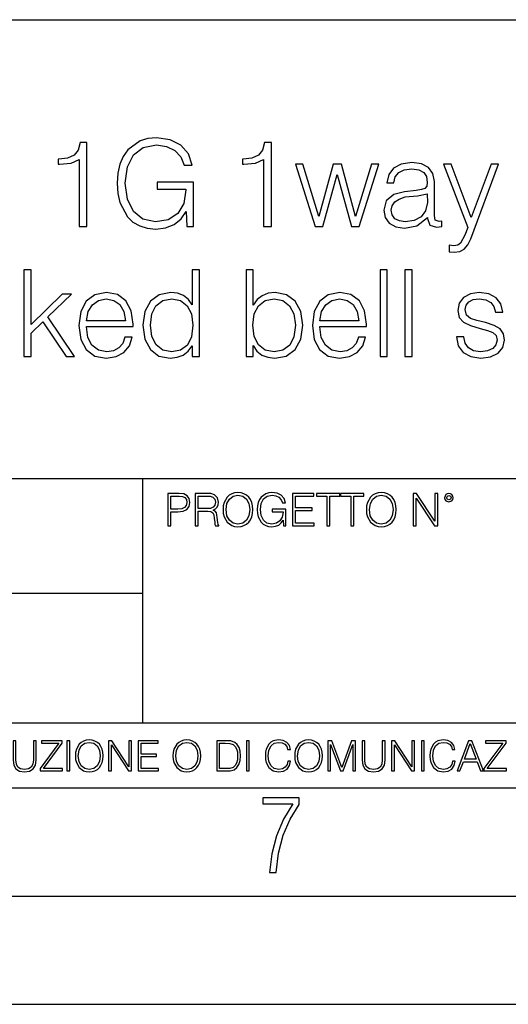
# Model space of a CAD drawing. Extents: x 0 to 420, y 0 to 297.
# Drawn here: x 324 to 347, y 0 to 46 of the extents above; entities that cross this region are included whole.
import ezdxf

# ---------------------------------------------------------------- set-up
doc = ezdxf.new("R2010")
doc.units = 0
doc.layers.get('0').update_dxf_attribs({"linetype": 'CONTINUOUS'})

msp = doc.modelspace()

# ---------------------------------------------------------------- linework, layer by layer
at = {"color": 7}
for p, q in [((234.999802, 45.500252), (410, 45.500252)), ((254.999802, 24.300249), (410, 24.300249)), ((329.999786, 13.00025), (329.999786, 24.300249)), ((234.999802, 19.00025), (329.999786, 19.00025)), ((234.999802, 13.00025), (410, 13.00025)), ((25.000401, 9.99976), (410, 9.99976)), ((234.999802, 10.00025), (410, 10.00025)), ((267.5, 4.99976), (415, 4.99976)), ((0, 0), (420, 0)), ((0, 0), (420, 0))]:
    msp.add_line(p, q, dxfattribs=at)
for points in [[(332.044739, 35.936729), (332.339569, 35.936729), (332.339569, 37.989582), (330.670593, 37.989582), (330.670593, 37.661346), (331.989075, 37.661346), (331.989075, 37.644657), (331.894531, 37.010445), (331.616364, 36.543129), (331.176849, 36.253838), (330.592712, 36.153698), (330.01413, 36.276089), (329.574615, 36.632141), (329.290894, 37.199593), (329.19632, 37.950638), (329.290894, 38.707245), (329.574615, 39.258011), (330.025269, 39.59737), (330.637207, 39.714199), (331.104523, 39.647438), (331.488403, 39.458286), (331.760986, 39.163433), (331.911194, 38.774002), (332.28952, 38.774002), (332.111481, 39.302517), (331.766571, 39.703072), (331.265869, 39.953419), (330.631653, 40.042431), (330.236664, 40.00349), (329.880615, 39.897785), (329.313141, 39.486103), (329.101746, 39.185688), (328.945984, 38.829636), (328.845825, 38.412392), (328.818024, 37.945076), (328.845825, 37.472195), (328.940399, 37.054951), (329.296448, 36.387356), (329.552368, 36.14257), (329.863922, 35.970108), (330.214417, 35.864407), (330.609406, 35.825462), (331.060028, 35.886662), (331.455017, 36.042431), (331.772125, 36.298344), (332.005768, 36.643265)], [(327.060028, 35.936729), (327.427185, 35.936729), (327.427185, 39.825462), (327.104523, 39.825462), (327.021088, 39.474976), (326.837494, 39.235756), (326.531494, 39.096672), (326.119812, 39.057732), (326.097565, 39.057732), (326.097565, 38.818508), (326.153198, 38.818508), (326.698395, 38.86858), (327.060028, 39.035477)], [(335.577393, 35.936729), (335.94458, 35.936729), (335.94458, 39.825462), (335.621918, 39.825462), (335.538452, 39.474976), (335.354889, 39.235756), (335.048889, 39.096672), (334.637207, 39.057732), (334.61496, 39.057732), (334.61496, 38.818508), (334.670593, 38.818508), (335.21579, 38.86858), (335.577393, 39.035477)], [(337.96405, 35.936729), (338.314545, 35.936729), (338.976562, 38.351192), (339.644165, 35.936729), (340.000214, 35.936729), (340.907043, 38.824074), (340.567688, 38.824074), (339.827759, 36.409607), (339.176849, 38.824074), (338.804108, 38.824074), (338.14209, 36.409607), (337.396606, 38.824074), (337.057251, 38.824074)], [(343.160156, 36.353977), (343.160156, 36.309471), (343.260315, 36.009052), (343.571838, 35.908913), (343.811066, 35.936729), (343.811066, 36.187077), (343.68869, 36.181515), (343.510651, 36.24271), (343.482849, 36.448551), (343.482849, 38.022961), (343.410522, 38.395699), (343.210236, 38.673866), (342.876434, 38.835201), (342.425812, 38.896397), (341.947357, 38.829636), (341.591309, 38.640484), (341.36322, 38.345631), (341.279785, 37.961765), (341.608002, 37.961765), (341.669189, 38.239929), (341.830536, 38.440208), (342.080872, 38.557037), (342.425812, 38.601543), (342.759613, 38.562599), (342.982147, 38.44577), (343.104523, 38.251057), (343.143463, 37.972893), (343.121216, 37.80043), (343.037781, 37.705853), (342.881989, 37.650219), (342.637207, 37.600151), (342.086456, 37.550083), (341.596893, 37.422127), (341.251953, 37.132835), (341.135132, 36.698898), (341.19632, 36.353977), (341.391052, 36.092503), (341.691467, 35.925602), (342.09201, 35.864407), (342.659485, 35.981236)], [(345.157379, 35.37484), (346.436951, 38.824074), (346.09201, 38.824074), (345.179626, 36.359539), (344.244995, 38.824074), (343.888947, 38.824074), (345.012726, 35.903351), (344.879211, 35.541737), (344.684509, 35.174561), (344.556549, 35.079983), (344.37854, 35.046604), (344.150421, 35.085548), (344.150421, 34.779568), (344.384094, 34.751751), (344.651123, 34.790695), (344.856964, 34.901958), (345.023865, 35.096672)], [(343.143463, 37.455505), (343.149048, 37.049385), (343.071167, 36.671082), (342.865295, 36.392918), (342.542633, 36.214893), (342.130951, 36.15926), (341.858368, 36.198204), (341.652527, 36.303905), (341.524567, 36.476368), (341.480042, 36.704464), (341.518982, 36.904739), (341.641388, 37.077202), (341.841675, 37.21072), (342.125397, 37.316422), (342.698425, 37.355366)], [(324.509247, 29.936729), (324.843048, 29.936729), (324.843048, 31.02157), (325.388245, 31.544518), (326.461975, 29.936729), (326.845825, 29.936729), (325.621918, 31.76705), (326.712311, 32.824074), (326.283936, 32.824074), (324.843048, 31.422127), (324.843048, 33.936729), (324.509247, 33.936729)], [(332.626099, 33.936729), (332.292297, 33.936729), (332.292297, 32.32338), (332.108704, 32.568161), (331.886169, 32.751751), (331.613586, 32.857452), (331.296448, 32.896397), (330.767944, 32.790695), (330.361816, 32.495838), (330.100342, 32.017399), (330.011353, 31.377619), (330.100342, 30.732279), (330.356262, 30.259399), (330.751251, 29.958982), (331.2742, 29.858843), (331.591309, 29.897787), (331.863922, 29.997925), (332.097565, 30.175951), (332.292297, 30.426298), (332.292297, 29.936729), (332.626099, 29.936729)], [(334.773499, 29.936729), (335.1073, 29.936729), (335.1073, 30.437426), (335.279785, 30.187077), (335.507874, 30.003489), (335.780457, 29.897787), (336.097565, 29.858843), (336.631653, 29.958982), (337.043335, 30.259399), (337.30481, 30.732279), (337.399384, 31.377619), (337.30481, 32.017399), (337.048889, 32.495838), (336.642761, 32.790695), (336.119812, 32.896397), (335.79715, 32.857452), (335.518982, 32.746185), (335.290894, 32.562599), (335.1073, 32.312252), (335.1073, 33.936729), (334.773499, 33.936729)], [(340.965454, 29.936729), (341.299255, 29.936729), (341.299255, 33.936729), (340.965454, 33.936729)], [(342.111481, 29.936729), (342.445282, 29.936729), (342.445282, 33.936729), (342.111481, 33.936729)], [(327.402161, 31.316423), (329.555145, 31.316423), (329.555145, 31.427689), (329.466125, 32.050777), (329.226929, 32.512527), (328.837494, 32.796257), (328.325684, 32.896397), (327.791595, 32.790695), (327.396606, 32.495838), (327.140686, 32.011833), (327.057251, 31.366493), (327.140686, 30.726715), (327.391052, 30.253836), (327.786041, 29.958982), (328.314545, 29.858843), (328.770721, 29.931166), (329.132355, 30.120317), (329.388245, 30.426298), (329.516205, 30.826855), (329.182404, 30.826855), (329.082275, 30.543127), (328.898682, 30.331722), (328.648346, 30.198204), (328.336792, 30.153698), (327.952942, 30.226021), (327.658081, 30.454115), (327.468933, 30.810165), (327.402161, 31.299734)], [(338.183807, 31.316423), (340.336792, 31.316423), (340.336792, 31.427689), (340.247772, 32.050777), (340.008545, 32.512527), (339.619141, 32.796257), (339.1073, 32.896397), (338.573242, 32.790695), (338.178253, 32.495838), (337.922333, 32.011833), (337.838867, 31.366493), (337.922333, 30.726715), (338.172668, 30.253836), (338.567688, 29.958982), (339.096191, 29.858843), (339.552368, 29.931166), (339.914001, 30.120317), (340.169891, 30.426298), (340.297852, 30.826855), (339.96405, 30.826855), (339.863922, 30.543127), (339.680328, 30.331722), (339.429993, 30.198204), (339.118439, 30.153698), (338.734558, 30.226021), (338.439728, 30.454115), (338.250549, 30.810165), (338.183807, 31.299734)], [(344.492554, 30.83798), (344.576019, 30.431862), (344.804108, 30.120317), (345.154602, 29.931166), (345.616333, 29.858843), (346.07254, 29.925602), (346.41745, 30.092501), (346.639984, 30.353975), (346.717865, 30.687773), (346.662231, 30.98819), (346.50647, 31.210722), (346.233856, 31.372057), (345.838867, 31.500011), (345.438324, 31.594587), (345.143463, 31.694727), (344.959869, 31.850498), (344.898682, 32.106411), (344.937622, 32.301125), (345.065582, 32.46246), (345.271423, 32.562599), (345.544006, 32.601543), (345.850006, 32.557037), (346.078094, 32.434643), (346.228302, 32.239929), (346.295074, 31.978455), (346.639984, 31.978455), (346.539856, 32.36232), (346.322876, 32.651611), (345.983521, 32.829636), (345.549591, 32.896397), (345.137909, 32.829636), (344.826355, 32.662739), (344.620514, 32.395699), (344.553772, 32.061905), (344.61496, 31.739233), (344.815247, 31.522264), (345.137909, 31.360929), (345.594086, 31.232975), (345.927887, 31.143961), (346.172668, 31.049385), (346.322876, 30.910303), (346.372955, 30.693336), (346.317322, 30.470804), (346.167114, 30.303905), (345.927887, 30.19264), (345.59967, 30.153698), (345.288116, 30.203768), (345.048889, 30.34285), (344.893127, 30.559816), (344.837494, 30.83798)], [(327.402161, 31.589024), (327.485626, 32.011833), (327.674774, 32.328941), (327.958496, 32.529221), (328.320099, 32.601543), (328.670593, 32.529221), (328.948761, 32.334503), (329.12677, 32.011833), (329.210236, 31.589024)], [(330.356262, 31.377619), (330.41748, 31.900568), (330.612183, 32.284435), (330.923706, 32.518093), (331.340973, 32.601543), (331.752655, 32.518093), (332.058624, 32.284435), (332.253357, 31.900568), (332.320099, 31.377619), (332.253357, 30.849108), (332.064209, 30.46524), (331.752655, 30.231583), (331.340973, 30.153698), (330.923706, 30.231583), (330.617737, 30.470804), (330.423035, 30.854671)], [(335.090607, 31.377619), (335.151825, 31.900568), (335.346527, 32.284435), (335.652527, 32.518093), (336.069763, 32.601543), (336.481445, 32.518093), (336.787415, 32.284435), (336.982147, 31.900568), (337.054443, 31.377619), (336.987701, 30.849108), (336.792969, 30.46524), (336.481445, 30.231583), (336.069763, 30.153698), (335.658081, 30.231583), (335.346527, 30.470804), (335.151825, 30.854671)], [(338.183807, 31.589024), (338.267242, 32.011833), (338.456421, 32.328941), (338.740143, 32.529221), (339.101746, 32.601543), (339.45224, 32.529221), (339.730408, 32.334503), (339.908417, 32.011833), (339.991882, 31.589024)], [(331.166687, 22.109638), (331.304382, 22.109638), (331.304382, 22.760542), (331.623566, 22.760542), (331.867645, 22.785578), (332.042908, 22.864853), (332.147217, 22.998373), (332.182678, 23.188219), (332.151398, 23.371807), (332.057495, 23.503241), (331.905212, 23.582518), (331.690338, 23.609638), (331.166687, 23.609638)], [(331.304382, 22.883631), (331.304382, 23.486551), (331.684082, 23.486551), (331.842621, 23.467775), (331.953186, 23.413532), (332.017853, 23.321739), (332.040802, 23.190306), (332.013702, 23.046356), (331.938599, 22.952475), (331.809235, 22.898233), (331.625641, 22.883631)], [(332.426758, 22.109638), (332.564453, 22.109638), (332.564453, 22.781404), (333.002563, 22.781404), (333.150696, 22.766802), (333.240387, 22.716732), (333.286285, 22.618679), (333.309235, 22.462212), (333.325928, 22.264019), (333.33844, 22.170139), (333.359314, 22.109638), (333.511597, 22.109638), (333.511597, 22.130501), (333.480316, 22.178484), (333.463623, 22.268192), (333.444855, 22.493505), (333.430237, 22.620766), (333.403137, 22.718817), (333.348877, 22.791836), (333.25708, 22.841906), (333.359314, 22.896147), (333.436493, 22.975424), (333.482391, 23.081821), (333.499084, 23.211168), (333.451111, 23.411446), (333.315491, 23.549137), (333.140259, 23.601294), (332.92746, 23.609638), (332.426758, 23.609638)], [(332.564453, 22.904491), (332.564453, 23.486551), (332.95459, 23.486551), (333.11731, 23.478205), (333.244568, 23.434395), (333.325928, 23.338428), (333.357239, 23.206995), (333.332184, 23.067219), (333.261261, 22.973337), (333.138184, 22.919096), (332.962921, 22.904491)], [(333.711884, 22.858595), (333.722321, 22.681265), (333.759857, 22.526884), (333.897552, 22.278624), (334.114532, 22.122156), (334.248047, 22.082518), (334.398254, 22.067913), (334.546387, 22.082518), (334.679901, 22.122156), (334.798798, 22.186829), (334.898956, 22.278624), (334.978241, 22.391279), (335.036652, 22.526884), (335.072113, 22.681265), (335.0867, 22.858595), (335.074188, 23.033838), (335.036652, 23.188219), (334.978241, 23.323824), (334.898956, 23.438568), (334.798798, 23.528275), (334.679901, 23.592949), (334.546387, 23.634672), (334.398254, 23.649277), (334.248047, 23.634672), (334.114532, 23.592949), (333.997711, 23.528275), (333.897552, 23.438568), (333.759857, 23.188219), (333.722321, 23.031752)], [(333.85376, 22.858595), (333.893402, 23.138149), (334.003967, 23.34886), (334.177124, 23.480291), (334.398254, 23.52619), (334.62149, 23.480291), (334.792542, 23.34886), (334.905212, 23.140236), (334.944855, 22.858595), (334.905212, 22.574867), (334.792542, 22.366245), (334.62149, 22.234812), (334.398254, 22.191002), (334.175018, 22.234812), (334.003967, 22.366245), (333.891296, 22.574867)], [(336.503265, 22.109638), (336.613831, 22.109638), (336.613831, 22.879457), (335.987976, 22.879457), (335.987976, 22.756371), (336.482391, 22.756371), (336.482391, 22.750111), (336.44693, 22.512281), (336.342621, 22.337038), (336.177826, 22.228554), (335.958771, 22.191002), (335.741791, 22.236898), (335.576965, 22.370417), (335.470581, 22.583212), (335.43512, 22.864853), (335.470581, 23.148581), (335.576965, 23.355118), (335.745972, 23.482378), (335.975433, 23.52619), (336.150696, 23.501154), (336.294647, 23.430222), (336.396851, 23.319653), (336.453186, 23.173616), (336.595062, 23.173616), (336.52829, 23.371807), (336.398956, 23.522017), (336.211182, 23.615896), (335.973358, 23.649277), (335.825226, 23.634672), (335.691711, 23.595034), (335.478912, 23.440653), (335.399658, 23.327997), (335.341248, 23.194479), (335.30368, 23.038012), (335.293243, 22.862768), (335.30368, 22.685438), (335.339142, 22.528971), (335.472656, 22.278624), (335.568634, 22.186829), (335.685455, 22.122156), (335.816895, 22.082518), (335.965027, 22.067913), (336.134003, 22.090862), (336.282135, 22.149277), (336.401031, 22.245243), (336.488647, 22.37459)], [(336.918427, 22.109638), (337.926086, 22.109638), (337.926086, 22.232725), (337.056122, 22.232725), (337.056122, 22.818956), (337.828033, 22.818956), (337.828033, 22.942045), (337.056122, 22.942045), (337.056122, 23.486551), (337.901031, 23.486551), (337.901031, 23.609638), (336.918427, 23.609638)], [(338.499786, 22.109638), (338.637482, 22.109638), (338.637482, 23.486551), (339.104797, 23.486551), (339.104797, 23.609638), (338.032471, 23.609638), (338.032471, 23.486551), (338.499786, 23.486551)], [(339.60965, 22.109638), (339.747345, 22.109638), (339.747345, 23.486551), (340.214661, 23.486551), (340.214661, 23.609638), (339.142334, 23.609638), (339.142334, 23.486551), (339.60965, 23.486551)], [(340.335663, 22.858595), (340.3461, 22.681265), (340.383667, 22.526884), (340.521332, 22.278624), (340.738312, 22.122156), (340.871826, 22.082518), (341.022034, 22.067913), (341.170166, 22.082518), (341.30368, 22.122156), (341.422607, 22.186829), (341.522736, 22.278624), (341.60202, 22.391279), (341.660431, 22.526884), (341.695892, 22.681265), (341.71051, 22.858595), (341.697968, 23.033838), (341.660431, 23.188219), (341.60202, 23.323824), (341.522736, 23.438568), (341.422607, 23.528275), (341.30368, 23.592949), (341.170166, 23.634672), (341.022034, 23.649277), (340.871826, 23.634672), (340.738312, 23.592949), (340.62149, 23.528275), (340.521332, 23.438568), (340.383667, 23.188219), (340.3461, 23.031752)], [(340.477539, 22.858595), (340.517181, 23.138149), (340.627747, 23.34886), (340.800903, 23.480291), (341.022034, 23.52619), (341.24527, 23.480291), (341.416321, 23.34886), (341.528992, 23.140236), (341.568634, 22.858595), (341.528992, 22.574867), (341.416321, 22.366245), (341.24527, 22.234812), (341.022034, 22.191002), (340.798798, 22.234812), (340.627747, 22.366245), (340.515076, 22.574867)], [(342.50119, 22.109638), (342.638855, 22.109638), (342.638855, 23.396843), (343.481689, 22.109638), (343.634003, 22.109638), (343.634003, 23.609638), (343.496307, 23.609638), (343.496307, 22.322433), (342.653473, 23.609638), (342.50119, 23.609638)], [(343.949036, 23.411446), (343.963623, 23.334255), (344.005341, 23.271669), (344.145142, 23.21534), (344.284912, 23.271669), (344.32663, 23.334255), (344.343323, 23.411446), (344.32663, 23.486551), (344.284912, 23.551224), (344.220215, 23.592949), (344.145142, 23.609638), (344.067932, 23.592949), (344.005341, 23.551224)], [(344.044983, 23.413532), (344.074188, 23.484465), (344.145142, 23.515759), (344.213959, 23.484465), (344.24527, 23.413532), (344.216064, 23.3426), (344.145142, 23.313393), (344.072113, 23.340515)], [(324.014618, 12.181828), (324.014618, 11.282246), (324.047729, 11.046641), (324.147034, 10.877239), (324.312531, 10.777935), (324.546204, 10.742886), (324.777893, 10.777935), (324.94342, 10.877239), (325.044678, 11.046641), (325.079712, 11.282246), (325.079712, 12.181828), (324.951202, 12.181828), (324.951202, 11.29977), (324.927826, 11.103108), (324.855774, 10.964861), (324.731171, 10.88308), (324.546204, 10.857768), (324.359253, 10.88308), (324.23465, 10.964861), (324.164551, 11.103108), (324.143127, 11.29977), (324.143127, 12.181828)], [(325.25885, 10.781829), (326.298615, 10.781829), (326.298615, 10.89671), (325.410736, 10.89671), (326.285004, 12.070842), (326.285004, 12.181828), (325.325043, 12.181828), (325.325043, 12.066947), (326.125336, 12.066947), (325.25885, 10.900605)], [(326.499176, 10.781829), (326.627686, 10.781829), (326.627686, 12.181828), (326.499176, 12.181828)], [(326.890564, 11.480855), (326.900299, 11.315348), (326.935333, 11.171259), (327.063843, 10.939548), (327.266357, 10.793511), (327.390961, 10.756516), (327.531158, 10.742886), (327.669403, 10.756516), (327.794037, 10.793511), (327.905029, 10.853873), (327.998474, 10.939548), (328.072479, 11.044694), (328.126984, 11.171259), (328.160095, 11.315348), (328.173706, 11.480855), (328.162048, 11.644416), (328.126984, 11.788505), (328.072479, 11.91507), (327.998474, 12.022162), (327.905029, 12.10589), (327.794037, 12.166252), (327.669403, 12.205194), (327.531158, 12.218824), (327.390961, 12.205194), (327.266357, 12.166252), (327.157318, 12.10589), (327.063843, 12.022162), (326.935333, 11.788505), (326.900299, 11.642468)], [(327.022949, 11.480855), (327.059937, 11.741774), (327.163147, 11.938436), (327.324768, 12.061106), (327.531158, 12.103943), (327.739502, 12.061106), (327.89917, 11.938436), (328.004333, 11.74372), (328.041321, 11.480855), (328.004333, 11.216043), (327.89917, 11.021328), (327.739502, 10.898658), (327.531158, 10.857768), (327.322815, 10.898658), (327.163147, 11.021328), (327.058014, 11.216043)], [(328.424896, 10.781829), (328.553406, 10.781829), (328.553406, 11.98322), (329.340057, 10.781829), (329.482208, 10.781829), (329.482208, 12.181828), (329.353699, 12.181828), (329.353699, 10.980438), (328.567047, 12.181828), (328.424896, 12.181828)], [(329.795715, 10.781829), (330.736176, 10.781829), (330.736176, 10.89671), (329.924225, 10.89671), (329.924225, 11.443859), (330.644653, 11.443859), (330.644653, 11.558742), (329.924225, 11.558742), (329.924225, 12.066947), (330.712799, 12.066947), (330.712799, 12.181828), (329.795715, 12.181828)], [(331.400146, 11.480855), (331.409882, 11.315348), (331.444946, 11.171259), (331.573456, 10.939548), (331.77594, 10.793511), (331.900574, 10.756516), (332.040771, 10.742886), (332.179016, 10.756516), (332.303619, 10.793511), (332.414612, 10.853873), (332.508087, 10.939548), (332.582062, 11.044694), (332.636597, 11.171259), (332.669678, 11.315348), (332.683319, 11.480855), (332.671631, 11.644416), (332.636597, 11.788505), (332.582062, 11.91507), (332.508087, 12.022162), (332.414612, 12.10589), (332.303619, 12.166252), (332.179016, 12.205194), (332.040771, 12.218824), (331.900574, 12.205194), (331.77594, 12.166252), (331.666901, 12.10589), (331.573456, 12.022162), (331.444946, 11.788505), (331.409882, 11.642468)], [(331.532562, 11.480855), (331.56955, 11.741774), (331.67276, 11.938436), (331.834351, 12.061106), (332.040771, 12.103943), (332.249115, 12.061106), (332.408783, 11.938436), (332.513916, 11.74372), (332.550903, 11.480855), (332.513916, 11.216043), (332.408783, 11.021328), (332.249115, 10.898658), (332.040771, 10.857768), (331.832428, 10.898658), (331.67276, 11.021328), (331.567596, 11.216043)], [(333.750366, 12.181828), (333.421295, 12.181828), (333.421295, 10.781829), (333.806824, 10.781829), (334.044373, 10.791565), (334.225464, 10.842191), (334.350098, 10.939548), (334.443542, 11.079742), (334.5, 11.260827), (334.51947, 11.48475), (334.5, 11.693094), (334.449402, 11.866391), (334.365662, 12.004639), (334.254669, 12.10589), (334.069702, 12.170146), (333.845764, 12.181828)], [(333.549805, 10.89671), (333.549805, 12.066947), (333.806824, 12.066947), (334.020996, 12.057211), (334.18457, 12.004639), (334.272186, 11.920911), (334.334503, 11.806029), (334.373444, 11.659993), (334.387085, 11.480855), (334.373444, 11.293929), (334.334503, 11.143998), (334.268311, 11.029117), (334.174835, 10.949284), (334.022949, 10.904499), (333.820465, 10.89671)], [(334.788177, 10.781829), (334.916687, 10.781829), (334.916687, 12.181828), (334.788177, 12.181828)], [(336.708069, 11.239408), (336.669128, 11.077795), (336.581512, 10.957072), (336.45105, 10.88308), (336.2836, 10.857768), (336.081085, 10.898658), (335.929199, 11.019381), (335.831848, 11.21799), (335.798767, 11.486697), (335.831848, 11.751509), (335.927277, 11.944277), (336.077209, 12.063053), (336.279694, 12.103943), (336.439362, 12.080577), (336.565918, 12.014374), (336.653564, 11.909228), (336.694458, 11.772927), (336.821014, 11.772927), (336.774292, 11.955959), (336.6633, 12.096154), (336.49585, 12.185723), (336.279694, 12.218824), (336.026581, 12.168199), (335.921417, 12.107838), (335.831848, 12.02411), (335.709167, 11.794346), (335.676086, 11.64831), (335.666351, 11.48475), (335.676086, 11.317295), (335.709167, 11.171259), (335.829895, 10.937601), (336.022675, 10.791565), (336.275818, 10.742886), (336.499725, 10.777935), (336.671082, 10.873344), (336.783997, 11.029117), (336.834656, 11.239408)], [(337.021576, 11.480855), (337.031311, 11.315348), (337.066345, 11.171259), (337.194855, 10.939548), (337.397369, 10.793511), (337.521973, 10.756516), (337.66217, 10.742886), (337.800415, 10.756516), (337.925049, 10.793511), (338.036041, 10.853873), (338.129486, 10.939548), (338.203491, 11.044694), (338.257996, 11.171259), (338.291107, 11.315348), (338.304749, 11.480855), (338.29306, 11.644416), (338.257996, 11.788505), (338.203491, 11.91507), (338.129486, 12.022162), (338.036041, 12.10589), (337.925049, 12.166252), (337.800415, 12.205194), (337.66217, 12.218824), (337.521973, 12.205194), (337.397369, 12.166252), (337.28833, 12.10589), (337.194855, 12.022162), (337.066345, 11.788505), (337.031311, 11.642468)], [(337.153961, 11.480855), (337.190979, 11.741774), (337.294159, 11.938436), (337.45578, 12.061106), (337.66217, 12.103943), (337.870514, 12.061106), (338.030182, 11.938436), (338.135345, 11.74372), (338.172333, 11.480855), (338.135345, 11.216043), (338.030182, 11.021328), (337.870514, 10.898658), (337.66217, 10.857768), (337.453827, 10.898658), (337.294159, 11.021328), (337.189026, 11.216043)], [(338.553955, 10.781829), (338.682495, 10.781829), (338.682495, 12.002691), (339.138123, 10.781829), (339.256897, 10.781829), (339.702789, 12.002691), (339.702789, 10.781829), (339.831299, 10.781829), (339.831299, 12.181828), (339.650208, 12.181828), (339.196533, 10.949284), (338.735046, 12.181828), (338.553955, 12.181828)], [(340.133118, 12.181828), (340.133118, 11.282246), (340.166199, 11.046641), (340.265503, 10.877239), (340.43103, 10.777935), (340.664673, 10.742886), (340.896393, 10.777935), (341.06189, 10.877239), (341.163147, 11.046641), (341.198212, 11.282246), (341.198212, 12.181828), (341.069702, 12.181828), (341.069702, 11.29977), (341.046326, 11.103108), (340.974274, 10.964861), (340.84967, 10.88308), (340.664673, 10.857768), (340.477753, 10.88308), (340.353149, 10.964861), (340.283051, 11.103108), (340.261627, 11.29977), (340.261627, 12.181828)], [(341.5, 10.781829), (341.62854, 10.781829), (341.62854, 11.98322), (342.415161, 10.781829), (342.557312, 10.781829), (342.557312, 12.181828), (342.428802, 12.181828), (342.428802, 10.980438), (341.642151, 12.181828), (341.5, 12.181828)], [(342.880554, 10.781829), (343.009064, 10.781829), (343.009064, 12.181828), (342.880554, 12.181828)], [(344.31366, 11.239408), (344.274689, 11.077795), (344.187073, 10.957072), (344.05661, 10.88308), (343.88916, 10.857768), (343.686646, 10.898658), (343.53479, 11.019381), (343.437439, 11.21799), (343.404327, 11.486697), (343.437439, 11.751509), (343.532837, 11.944277), (343.68277, 12.063053), (343.885254, 12.103943), (344.044922, 12.080577), (344.171509, 12.014374), (344.259125, 11.909228), (344.300018, 11.772927), (344.426575, 11.772927), (344.379852, 11.955959), (344.26886, 12.096154), (344.10141, 12.185723), (343.885254, 12.218824), (343.632141, 12.168199), (343.526978, 12.107838), (343.437439, 12.02411), (343.314758, 11.794346), (343.281647, 11.64831), (343.271912, 11.48475), (343.281647, 11.317295), (343.314758, 11.171259), (343.435486, 10.937601), (343.628235, 10.791565), (343.881378, 10.742886), (344.105286, 10.777935), (344.276642, 10.873344), (344.389587, 11.029117), (344.440216, 11.239408)], [(344.521973, 10.781829), (344.656342, 10.781829), (344.81601, 11.210201), (345.446899, 11.210201), (345.604614, 10.781829), (345.738953, 10.781829), (345.207397, 12.181828), (345.053558, 12.181828)], [(344.858826, 11.325084), (345.129517, 12.045528), (345.4021, 11.325084)], [(345.764282, 10.781829), (346.804047, 10.781829), (346.804047, 10.89671), (345.916138, 10.89671), (346.790405, 12.070842), (346.790405, 12.181828), (345.830475, 12.181828), (345.830475, 12.066947), (346.630737, 12.066947), (345.764282, 10.900605)], [(335.857758, 6.096565), (336.158447, 6.096565), (336.271179, 6.984485), (336.487305, 7.81133), (336.806763, 8.563008), (337.229584, 9.239518), (337.229584, 9.544888), (335.552399, 9.544888), (335.552399, 9.263008), (336.942993, 9.263008), (336.506073, 8.548914), (336.181915, 7.778444), (335.961121, 6.956297)]]:
    msp.add_lwpolyline(points, close=True, dxfattribs=at)

doc.saveas('drawing.dxf')
